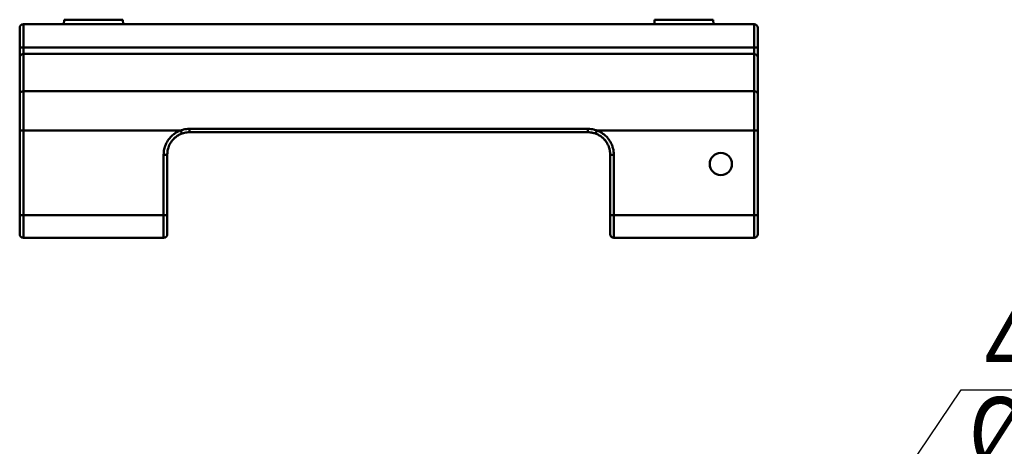
# Model space of a CAD drawing. Units: millimetres. Extents: x -131 to 298, y -152 to 155.
# Drawn here: x -50 to 83, y 97 to 155 of the extents above; entities that cross this region are included whole.
import ezdxf

# ---------------------------------------------------------------- set-up
doc = ezdxf.new("R2010")
doc.units = ezdxf.units.MM
doc.header["$LTSCALE"] = 0.186133
doc.layers.add('NoLayerName_001', color=7, linetype='Continuous')
doc.styles.get("Standard").update_dxf_attribs({"font": 'txt', "bigfont": 'extfont2'})

# ---------------------------------------------------------------- blocks, each defined once
blk = doc.blocks.new('DIM_0001')
at = {"layer": 'NoLayerName_001', "color": 7, "linetype": 'Continuous', "lineweight": 25}
for points in [[(0, 0), (36.27, 53.82), (118.27, 53.82)], [(36.27, 41.82), (118.27, 41.82)], [(36.27, 29.82), (118.27, 29.82)], [(2.27, 1.97), (0, 0), (0.98, 2.84)]]:
    blk.add_lwpolyline(points, dxfattribs=at)
for s, width, p in [('４-%%c３．４', 0.785714, (37.27, 54.82)), ('%%c７面取り', 0.833333, (37.27, 42.82)), ('%%c７ Countersink', 0.582524, (37.27, 30.82))]:
    blk.add_text(s, height=10, dxfattribs=dict(at, width=width)).set_placement(p)
blk = doc.blocks.new('ETC_0063')
at = {"layer": 'NoLayerName_001', "color": 254, "linetype": 'Continuous', "lineweight": 50}
blk.add_open_spline([(0.5, 0.05), (0.47, 0.05), (0.41, 0.05), (0.33, 0.05), (0.25, 0.04), (0.18, 0.04), (0.12, 0.03), (0.07, 0.03), (0.03, 0.02), (0.01, 0.01), (0, 0), (0, 0)], degree=3, knots=[0, 0, 0, 0, 0.0868273, 0.1710423, 0.2501149, 0.3216769, 0.3836012, 0.4340799, 0.4717198, 0.4957417, 0.5071544, 0.5071544, 0.5071544, 0.5071544], dxfattribs=at)
blk = doc.blocks.new('ETC_0064')
at = {"layer": 'NoLayerName_001', "color": 254, "linetype": 'Continuous', "lineweight": 50}
blk.add_open_spline([(0.5, 0), (0.5, 0), (0.49, 0.01), (0.47, 0.02), (0.43, 0.03), (0.38, 0.03), (0.32, 0.04), (0.25, 0.04), (0.17, 0.05), (0.09, 0.05), (0.03, 0.05), (0, 0.05)], degree=3, knots=[0, 0, 0, 0, 0.0114127, 0.0354346, 0.0730745, 0.1235532, 0.1854775, 0.2570395, 0.3361121, 0.4203271, 0.5071544, 0.5071544, 0.5071544, 0.5071544], dxfattribs=at)
blk = doc.blocks.new('ETC_0065')
at = {"layer": 'NoLayerName_001', "color": 254, "linetype": 'Continuous', "lineweight": 50}
blk.add_open_spline([(0.5, 0.49), (0.47, 0.49), (0.41, 0.49), (0.33, 0.46), (0.25, 0.43), (0.18, 0.38), (0.12, 0.32), (0.06, 0.25), (0.03, 0.17), (0.01, 0.09), (0, 0.03), (0, 0)], degree=3, knots=[0, 0, 0, 0, 0.0871456, 0.1742119, 0.2611291, 0.3478448, 0.4343308, 0.5205867, 0.6066396, 0.6925415, 0.778363, 0.778363, 0.778363, 0.778363], dxfattribs=at)
blk = doc.blocks.new('ETC_0066')
at = {"layer": 'NoLayerName_001', "color": 254, "linetype": 'Continuous', "lineweight": 50}
blk.add_open_spline([(0.5, 0), (0.5, 0.03), (0.49, 0.09), (0.47, 0.17), (0.44, 0.25), (0.38, 0.32), (0.32, 0.38), (0.25, 0.43), (0.17, 0.46), (0.09, 0.49), (0.03, 0.49), (0, 0.49)], degree=3, knots=[0, 0, 0, 0, 0.0858215, 0.1717234, 0.2577763, 0.3440321, 0.4305182, 0.5172339, 0.604151, 0.6912174, 0.778363, 0.778363, 0.778363, 0.778363], dxfattribs=at)
blk = doc.blocks.new('ETC_0067')
at = {"layer": 'NoLayerName_001', "color": 254, "linetype": 'Continuous', "lineweight": 50}
blk.add_open_spline([(0, 0), (0.03, 0), (0.09, 0), (0.17, 0), (0.25, 0.01), (0.32, 0.01), (0.38, 0.02), (0.43, 0.02), (0.47, 0.03), (0.49, 0.04), (0.5, 0.05), (0.5, 0.05)], degree=3, knots=[0, 0, 0, 0, 0.0868274, 0.1710432, 0.2501178, 0.321684, 0.3836156, 0.4341065, 0.4717663, 0.4958237, 0.5073155, 0.5073155, 0.5073155, 0.5073155], dxfattribs=at)
blk = doc.blocks.new('ETC_0068')
at = {"layer": 'NoLayerName_001', "color": 254, "linetype": 'Continuous', "lineweight": 50}
blk.add_open_spline([(0, 0.05), (0, 0.05), (0.01, 0.04), (0.03, 0.03), (0.07, 0.02), (0.12, 0.02), (0.18, 0.01), (0.25, 0.01), (0.33, 0), (0.41, 0), (0.47, 0), (0.5, 0)], degree=3, knots=[0, 0, 0, 0, 0.0114919, 0.0355492, 0.073209, 0.1236999, 0.1856315, 0.2571978, 0.3362724, 0.4204882, 0.5073155, 0.5073155, 0.5073155, 0.5073155], dxfattribs=at)
blk = doc.blocks.new('ETC_0069')
at = {"layer": 'NoLayerName_001', "color": 254, "linetype": 'Continuous', "lineweight": 50}
blk.add_open_spline([(0, 0.05), (0, 0.05), (0.01, 0.04), (0.03, 0.03), (0.07, 0.02), (0.12, 0.02), (0.18, 0.01), (0.25, 0.01), (0.33, 0), (0.41, 0), (0.47, 0), (0.5, 0)], degree=3, knots=[0, 0, 0, 0, 0.0114919, 0.0355492, 0.073209, 0.1236999, 0.1856316, 0.2571978, 0.3362724, 0.4204882, 0.5073155, 0.5073155, 0.5073155, 0.5073155], dxfattribs=at)
blk = doc.blocks.new('ETC_0070')
at = {"layer": 'NoLayerName_001', "color": 254, "linetype": 'Continuous', "lineweight": 50}
blk.add_open_spline([(0, 0), (0.03, 0), (0.09, 0), (0.17, 0), (0.25, 0.01), (0.32, 0.01), (0.38, 0.02), (0.43, 0.02), (0.47, 0.03), (0.49, 0.04), (0.5, 0.05), (0.5, 0.05)], degree=3, knots=[0, 0, 0, 0, 0.0868274, 0.1710432, 0.2501178, 0.321684, 0.3836156, 0.4341065, 0.4717663, 0.4958237, 0.5073155, 0.5073155, 0.5073155, 0.5073155], dxfattribs=at)
blk = doc.blocks.new('ETC_0071')
at = {"layer": 'NoLayerName_001', "color": 254, "linetype": 'Continuous', "lineweight": 50}
blk.add_open_spline([(0, 0), (0.03, 0), (0.09, 0), (0.17, 0), (0.25, 0.01), (0.32, 0.01), (0.38, 0.02), (0.43, 0.02), (0.47, 0.03), (0.49, 0.04), (0.5, 0.05), (0.5, 0.05)], degree=3, knots=[0, 0, 0, 0, 0.0868274, 0.1710432, 0.2501178, 0.321684, 0.3836156, 0.4341065, 0.4717663, 0.4958237, 0.5073155, 0.5073155, 0.5073155, 0.5073155], dxfattribs=at)
blk = doc.blocks.new('ETC_0072')
at = {"layer": 'NoLayerName_001', "color": 254, "linetype": 'Continuous', "lineweight": 50}
blk.add_open_spline([(0, 0.05), (0, 0.05), (0.01, 0.04), (0.03, 0.03), (0.07, 0.02), (0.12, 0.02), (0.18, 0.01), (0.25, 0.01), (0.33, 0), (0.41, 0), (0.47, 0), (0.5, 0)], degree=3, knots=[0, 0, 0, 0, 0.0114919, 0.0355492, 0.073209, 0.1236999, 0.1856315, 0.2571978, 0.3362724, 0.4204882, 0.5073155, 0.5073155, 0.5073155, 0.5073155], dxfattribs=at)
blk = doc.blocks.new('ETC_0073')
at = {"layer": 'NoLayerName_001', "color": 254, "linetype": 'Continuous', "lineweight": 50}
blk.add_open_spline([(0, 0), (0, 0), (0.01, 0.01), (0.02, 0.03), (0.03, 0.06), (0.05, 0.11), (0.07, 0.17), (0.1, 0.23), (0.13, 0.31), (0.15, 0.37), (0.17, 0.41), (0.17, 0.42)], degree=3, knots=[0, 0, 0, 0, 0.008151, 0.0308899, 0.0678216, 0.1178711, 0.1795353, 0.2509494, 0.3299492, 0.4141387, 0.4542851, 0.4542851, 0.4542851, 0.4542851], dxfattribs=at)
blk = doc.blocks.new('ETC_0074')
at = {"layer": 'NoLayerName_001', "color": 254, "linetype": 'Continuous', "lineweight": 50}
blk.add_open_spline([(0, 0.42), (0, 0.41), (0.02, 0.37), (0.04, 0.31), (0.07, 0.23), (0.1, 0.17), (0.12, 0.11), (0.14, 0.06), (0.15, 0.03), (0.16, 0.01), (0.17, 0), (0.17, 0)], degree=3, knots=[0, 0, 0, 0, 0.0401464, 0.1243359, 0.2033358, 0.2747499, 0.336414, 0.3864635, 0.4233952, 0.4461341, 0.4542852, 0.4542852, 0.4542852, 0.4542852], dxfattribs=at)
blk = doc.blocks.new('ETC_0075')
at = {"layer": 'NoLayerName_001', "color": 254, "linetype": 'Continuous', "lineweight": 50}
blk.add_open_spline([(0.5, 0.36), (0.47, 0.36), (0.41, 0.36), (0.33, 0.34), (0.25, 0.31), (0.18, 0.28), (0.12, 0.23), (0.07, 0.18), (0.03, 0.12), (0.01, 0.06), (0, 0.02), (0, 0)], degree=3, knots=[0, 0, 0, 0, 0.0869956, 0.172729, 0.2560385, 0.3359662, 0.4118652, 0.4835094, 0.5511914, 0.6157755, 0.6786481, 0.6786481, 0.6786481, 0.6786481], dxfattribs=at)
blk = doc.blocks.new('ETC_0076')
at = {"layer": 'NoLayerName_001', "color": 254, "linetype": 'Continuous', "lineweight": 50}
blk.add_open_spline([(0.5, 0), (0.5, 0.02), (0.49, 0.06), (0.47, 0.12), (0.43, 0.18), (0.38, 0.23), (0.32, 0.28), (0.25, 0.31), (0.17, 0.34), (0.09, 0.36), (0.03, 0.36), (0, 0.36)], degree=3, knots=[0, 0, 0, 0, 0.0628745, 0.1274586, 0.1951406, 0.2667848, 0.3426839, 0.4226115, 0.505921, 0.5916544, 0.67865, 0.67865, 0.67865, 0.67865], dxfattribs=at)
blk = doc.blocks.new('JZB_0003')
at = {"layer": 'NoLayerName_001', "color": 254, "linetype": 'Continuous', "lineweight": 50}
for p, q in [((6.03, 29.55), (6, 28.95)), ((6.03, 29.55), (13.97, 29.55)), ((14, 28.95), (13.97, 29.55)), ((86.03, 29.55), (86, 28.95)), ((86.03, 29.55), (93.97, 29.55)), ((94, 28.95), (93.97, 29.55)), ((0, 28.45), (0, 0.5)), ((99.5, 28.95), (0.5, 28.95)), ((0.5, 28.95), (0.5, 14.54)), ((99.5, 28.95), (99.5, 14.54)), ((100, 28.45), (100, 0.5)), ((99.5, 25.79), (0.5, 25.79)), ((0.5, 24.91), (99.5, 24.91)), ((0.5, 19.86), (99.5, 19.86)), ((23, 14.3), (23, 14.77)), ((77, 14.77), (23, 14.77)), ((77, 14.3), (77, 14.77)), ((0.5, 0), (0.5, 14.54)), ((0.5, 14.54), (21.81, 14.54)), ((20.91, 13.46), (20.87, 13.41)), ((22.04, 14.14), (21.97, 14.12)), ((77, 14.3), (23, 14.3)), ((77.57, 14.24), (77.56, 14.25)), ((78.03, 14.12), (77.57, 14.24)), ((78.19, 14.54), (99.5, 14.54)), ((99.5, 0), (99.5, 14.54)), ((20.74, 13.28), (20.69, 13.21)), ((79.9, 12.07), (79.86, 12.19)), ((19.5, 0), (19.5, 11.25)), ((20, 0.5), (20, 11.3)), ((79.99, 11.57), (79.97, 11.7)), ((80, 0.5), (80, 11.3)), ((80.5, 0), (80.5, 11.25)), ((0.5, 3.05), (19.5, 3.05)), ((80.5, 3.05), (99.5, 3.05)), ((0.5, 0), (19.5, 0)), ((80.5, 0), (99.5, 0))]:
    blk.add_line(p, q, dxfattribs=at)
blk.add_circle((95, 10), 1.5, dxfattribs=at)
for centre, start, end in [((0.5, 28.45), 90, 180), ((99.5, 28.45), 0, 90), ((0.5, 0.5), 180, 270), ((19.5, 0.5), 270, 0), ((80.5, 0.5), 180, 270), ((99.5, 0.5), 270, 0)]:
    blk.add_arc(centre, 0.5, start, end, dxfattribs=at)
for points, knots in [([(23, 14.77), (22.86, 14.76), (22.59, 14.75), (22.19, 14.68), (21.94, 14.58), (21.81, 14.54)], [0, 0, 0, 0, 0.407493, 0.812852, 1.222491, 1.222491, 1.222491, 1.222491]), ([(78.19, 14.54), (78.06, 14.58), (77.81, 14.68), (77.41, 14.75), (77.14, 14.76), (77, 14.77)], [0, 0, 0, 0, 0.409654, 0.815013, 1.222491, 1.222491, 1.222491, 1.222491]), ([(0, 14.59), (0.01, 14.58), (0.06, 14.56), (0.17, 14.56), (0.32, 14.54), (0.44, 14.54), (0.5, 14.54)], [0, 0, 0, 0, 0.0424621, 0.1520196, 0.3146282, 0.5060822, 0.5060822, 0.5060822, 0.5060822]), ([(21.81, 14.54), (21.69, 14.49), (21.45, 14.4), (21.13, 14.21), (20.77, 13.96), (20.41, 13.63), (20.09, 13.21), (19.84, 12.77), (19.67, 12.36), (19.57, 11.98), (19.51, 11.63), (19.51, 11.38), (19.5, 11.25)], [0, 0, 0, 0, 0.378487, 0.752841, 1.128438, 1.684282, 2.215304, 2.712791, 3.19855, 3.534374, 3.893011, 4.275875, 4.275875, 4.275875, 4.275875]), ([(21.98, 14.12), (21.84, 14.06), (21.54, 13.94), (21.22, 13.72), (20.99, 13.53), (20.86, 13.41), (20.77, 13.31), (20.73, 13.26), (20.72, 13.25)], [0, 0, 0, 0, 0.462792, 0.95724, 1.15452, 1.332969, 1.516541, 1.546145, 1.546145, 1.546145, 1.546145]), ([(21.52, 13.91), (21.48, 13.89), (21.4, 13.84), (21.29, 13.77), (21.21, 13.71), (21.18, 13.69)], [0, 0, 0, 0, 0.1202971, 0.2878108, 0.3987603, 0.3987603, 0.3987603, 0.3987603]), ([(23, 14.3), (22.89, 14.29), (22.66, 14.29), (22.31, 14.23), (22.09, 14.15), (21.98, 14.12)], [0, 0, 0, 0, 0.344055, 0.683465, 1.044295, 1.044295, 1.044295, 1.044295]), ([(22.26, 14.21), (22.23, 14.2), (22.16, 14.18), (22.08, 14.16), (22.04, 14.14)], [0, 0, 0, 0, 0.0838984, 0.2301064, 0.2301064, 0.2301064, 0.2301064]), ([(78.02, 14.12), (77.94, 14.15), (77.78, 14.2), (77.54, 14.25), (77.27, 14.29), (77.09, 14.3), (77, 14.3)], [0, 0, 0, 0, 0.254123, 0.5029, 0.762345, 1.04455, 1.04455, 1.04455, 1.04455]), ([(79.47, 13), (79.37, 13.12), (79.19, 13.38), (78.83, 13.69), (78.44, 13.95), (78.16, 14.06), (78.02, 14.12)], [0, 0, 0, 0, 0.466183, 0.950099, 1.412726, 1.854059, 1.854059, 1.854059, 1.854059]), ([(80.5, 11.25), (80.49, 11.43), (80.48, 11.78), (80.35, 12.29), (80.17, 12.76), (79.91, 13.21), (79.59, 13.63), (79.23, 13.96), (78.88, 14.21), (78.55, 14.4), (78.31, 14.49), (78.19, 14.54)], [0, 0, 0, 0, 0.534396, 1.049782, 1.55654, 2.066004, 2.591941, 3.141114, 3.513228, 3.889149, 4.275339, 4.275339, 4.275339, 4.275339]), ([(100, 14.59), (99.99, 14.58), (99.94, 14.56), (99.83, 14.56), (99.68, 14.54), (99.56, 14.54), (99.5, 14.54)], [0, 0, 0, 0, 0.042856, 0.1525116, 0.314919, 0.5059983, 0.5059983, 0.5059983, 0.5059983]), ([(20.72, 13.25), (20.69, 13.21), (20.61, 13.12), (20.52, 12.99), (20.43, 12.86), (20.37, 12.74), (20.3, 12.62), (20.24, 12.49), (20.19, 12.35), (20.13, 12.18), (20.07, 11.96), (20.01, 11.65), (20.01, 11.43), (20, 11.3)], [0, 0, 0, 0, 0.159104, 0.352922, 0.48226, 0.61607, 0.75435, 0.897101, 1.044323, 1.196015, 1.43409, 1.74199, 2.119671, 2.119671, 2.119671, 2.119671]), ([(79.48, 12.99), (79.47, 13), (79.42, 13.08), (79.34, 13.19), (79.25, 13.28), (79.22, 13.31)], [0, 0, 0, 0, 0.0432069, 0.2828792, 0.4160289, 0.4160289, 0.4160289, 0.4160289]), ([(79.88, 12.13), (79.88, 12.15), (79.85, 12.23), (79.81, 12.36), (79.74, 12.53), (79.66, 12.69), (79.58, 12.83), (79.51, 12.94), (79.48, 12.99), (79.47, 13)], [0, 0, 0, 0, 0.0564244, 0.2448991, 0.4262573, 0.6004989, 0.7676234, 0.9276308, 0.9667756, 0.9667756, 0.9667756, 0.9667756]), ([(79.98, 11.68), (79.97, 11.73), (79.96, 11.82), (79.93, 11.96), (79.9, 12.06), (79.89, 12.12), (79.88, 12.13)], [0, 0, 0, 0, 0.1485794, 0.2902263, 0.4148254, 0.4659556, 0.4659556, 0.4659556, 0.4659556]), ([(80, 11.3), (80, 11.36), (80, 11.49), (79.98, 11.61), (79.98, 11.67), (79.98, 11.68)], [0, 0, 0, 0, 0.1927832, 0.3685223, 0.3786399, 0.3786399, 0.3786399, 0.3786399])]:
    blk.add_open_spline(points, degree=3, knots=knots, dxfattribs=at)
for name, p in [('ETC_0063', (0, 25.74)), ('ETC_0064', (99.5, 25.74)), ('ETC_0065', (0, 24.41)), ('ETC_0066', (99.5, 24.41)), ('ETC_0075', (0, 19.5)), ('ETC_0076', (99.5, 19.5)), ('ETC_0074', (21.81, 14.12)), ('ETC_0073', (78.02, 14.12)), ('ETC_0070', (19.5, 11.25)), ('ETC_0069', (80, 11.25)), ('ETC_0072', (0, 3.05)), ('ETC_0067', (19.5, 3.05)), ('ETC_0068', (80, 3.05)), ('ETC_0071', (99.5, 3.05))]:
    blk.add_blockref(name, p, dxfattribs=at)

msp = doc.modelspace()

# ---------------------------------------------------------------- block references
at = {"layer": 'NoLayerName_001'}
msp.add_blockref('JZB_0003', (-50, 125.50371), dxfattribs=at)
at = {"layer": 'NoLayerName_001', "color": 7, "linetype": 'Continuous', "lineweight": 25}
msp.add_blockref('DIM_0001', (41.30245, 51.09253), dxfattribs=at)

doc.saveas('drawing.dxf')
